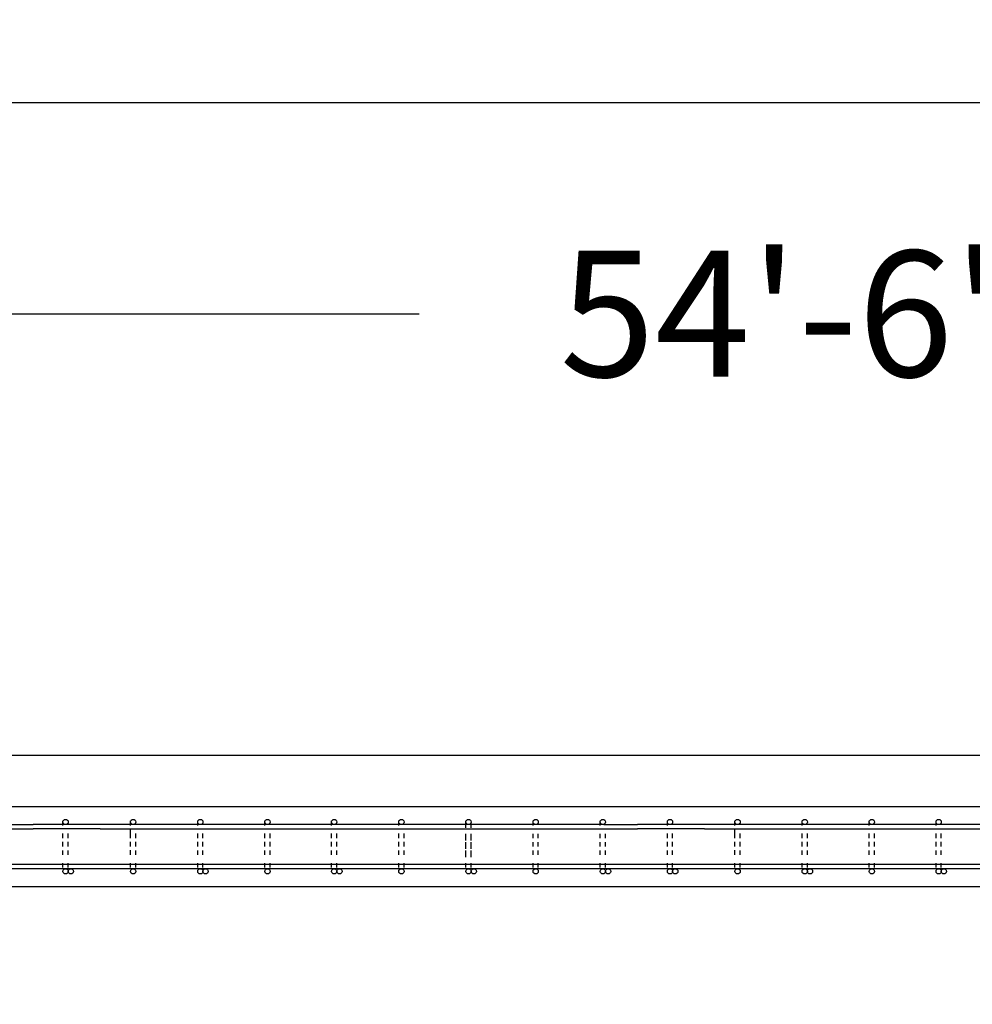
# Model space of a CAD drawing. Units: inches. Extents: x -2160 to 276, y -491 to 1358.
# Drawn here: x -1569 to -1455, y 788 to 905 of the extents above; entities that cross this region are included whole.
import ezdxf

# ---------------------------------------------------------------- set-up
doc = ezdxf.new("R2010")
doc.units = ezdxf.units.IN
doc.header["$MEASUREMENT"] = 0
doc.layers.add('A-DimEng', color=252, linetype='Continuous')
doc.layers.add('A-Text', color=7, linetype='Continuous')
doc.styles.add('mwrsf', font='romans.shx')
doc.dimstyles.new('DimInches', dxfattribs={"dimtxt": 1, "dimasz": 1, "dimexe": 0.5, "dimexo": 0.5, "dimgap": 0.5, "dimtad": 0, "dimtih": 1, "dimtoh": 1, "dimdec": 4, "dimzin": 0, "dimdsep": 46, "dimlunit": 4, "dimtxsty": 'mwrsf', "dimcen": 0.5, "dimadec": 0, "dimazin": 0, "dimtfac": 1, "dimtdec": 4, "dimtofl": 0, "dimtmove": 0, "dimatfit": 1, "dimfxl": 0, "dimtolj": 1, "dimtzin": 0, "dimarcsym": 0})

# ---------------------------------------------------------------- blocks, each defined once
blk = doc.blocks.new('*D46')
at = {"layer": 'A-DimEng', "color": 0, "linetype": 'ByBlock', "lineweight": -2, "ltscale": 3}
for p, q in [((-2103.06, 825.2), (-2103.06, 902.94)), ((-663.06, 825.2), (-663.06, 902.94)), ((-2088.06, 895.44), (-1414.31, 895.44)), ((-678.06, 895.44), (-1356.45, 895.44))]:
    blk.add_line(p, q, dxfattribs=at)
at = {"layer": 'A-DimEng', "color": 0, "linetype": 'ByBlock', "ltscale": 3}
for points in [[(-2088.06, 897.94), (-2088.06, 892.94), (-2103.06, 895.44)], [(-678.06, 897.94), (-678.06, 892.94), (-663.06, 895.44)]]:
    blk.add_solid(points, dxfattribs=at)
at = {"layer": 'Defpoints', "color": 0, "linetype": 'ByBlock', "ltscale": 3}
for p in [(-663.06, 895.44), (-2103.06, 817.7), (-663.06, 817.7)]:
    blk.add_point(p, dxfattribs=at)
at = {"layer": 'A-DimEng', "color": 0, "linetype": 'ByBlock', "ltscale": 3, "insert": (-1385.38, 895.44), "char_height": 15, "attachment_point": 5, "style": 'mwrsf'}
blk.add_mtext("\\A1;120'", dxfattribs=at)
blk = doc.blocks.new('*D63')
at = {"layer": 'A-DimEng', "color": 0, "linetype": 'ByBlock', "lineweight": -2, "ltscale": 3}
for p, q in [((-1803.06, 825.2), (-1803.06, 877.77)), ((-1788.06, 870.27), (-1521.05, 870.27)), ((-1164.04, 870.27), (-1431.05, 870.27))]:
    blk.add_line(p, q, dxfattribs=at)
at = {"layer": 'A-DimEng', "color": 0, "linetype": 'ByBlock', "ltscale": 3}
for points in [[(-1788.06, 872.77), (-1788.06, 867.77), (-1803.06, 870.27)], [(-1164.04, 872.77), (-1164.04, 867.77), (-1149.04, 870.27)]]:
    blk.add_solid(points, dxfattribs=at)
at = {"layer": 'Defpoints', "color": 0, "linetype": 'ByBlock', "ltscale": 3}
for p in [(-1803.06, 870.27), (-1149.04, 870.27), (-1803.06, 817.7)]:
    blk.add_point(p, dxfattribs=at)
at = {"layer": 'A-DimEng', "color": 0, "linetype": 'ByBlock', "ltscale": 3, "insert": (-1476.05, 870.27), "char_height": 15, "attachment_point": 5, "style": 'mwrsf'}
blk.add_mtext('\\A1;54\'-6"', dxfattribs=at)
blk = doc.blocks.new('*D72')
at = {"layer": 'A-Text', "color": 0, "linetype": 'ByBlock', "lineweight": -2, "ltscale": 3}
for start, end in [(149.1615, 157.0808), (187.9192, 195.8385)]:
    blk.add_arc((-1803.06, 817.7), 108.61, start, end, dxfattribs=at)
at = {"layer": 'A-Text', "color": 0, "linetype": 'ByBlock', "ltscale": 3}
for points in [[(-1900.74, 859.18), (-1905.46, 860.8), (-1907.97, 845.81)], [(-1913.13, 802.56), (-1908.15, 802.9), (-1911.67, 817.7)]]:
    blk.add_solid(points, dxfattribs=at)
at = {"layer": 'Defpoints', "color": 0, "linetype": 'ByBlock', "ltscale": 3}
for p in [(-2103.06, 898.08), (-1911.26, 827.16), (-2103.06, 817.7), (-1803.06, 817.7), (-663.06, 817.7)]:
    blk.add_point(p, dxfattribs=at)
at = {"layer": 'A-Text', "color": 0, "linetype": 'ByBlock', "ltscale": 3, "insert": (-1910.58, 833.11), "char_height": 15, "attachment_point": 5, "style": 'mwrsf'}
blk.add_mtext('\\A1;15°', dxfattribs=at)

msp = doc.modelspace()

# ---------------------------------------------------------------- linework, layer by layer
for p, q in [((-663.06328, 811.57071), (-2103.06328, 811.57071)), ((-1631.06328, 808.94571), (-1567.06328, 808.94571)), ((-1571.06328, 809.44571), (-1567.06328, 809.44571)), ((-1563.06328, 809.44571), (-1567.06328, 809.44571)), ((-1559.06328, 808.94571), (-1567.06328, 808.94571)), ((-1563.50078, 809.38321), (-1563.50078, 809.88321)), ((-1563.50078, 809.38321), (-1563.50078, 809.88321)), ((-1563.50078, 809.34912), (-1563.50078, 809.84912)), ((-1563.50078, 809.34912), (-1563.50078, 809.84912)), ((-1499.06328, 809.44571), (-1563.06328, 809.44571)), ((-1559.06328, 808.94571), (-1495.06328, 808.94571)), ((-1555.451, 809.38321), (-1555.451, 809.88321)), ((-1555.451, 809.38321), (-1555.451, 809.88321)), ((-1555.451, 809.34912), (-1555.451, 809.84912)), ((-1555.45067, 809.39749), (-1555.45067, 809.89749)), ((-1555.45067, 808.39749), (-1555.45067, 808.89749)), ((-1555.45067, 808.39749), (-1555.45067, 808.89749)), ((-1547.451, 809.38321), (-1547.451, 809.88321)), ((-1547.451, 809.38321), (-1547.451, 809.88321)), ((-1547.451, 809.34912), (-1547.451, 809.84912)), ((-1539.451, 809.38321), (-1539.451, 809.88321)), ((-1539.451, 809.38321), (-1539.451, 809.88321)), ((-1539.451, 809.34912), (-1539.451, 809.84912)), ((-1531.50078, 809.38321), (-1531.50078, 809.88321)), ((-1531.50078, 809.38321), (-1531.50078, 809.88321)), ((-1531.50078, 809.34912), (-1531.50078, 809.84912)), ((-1523.50078, 809.38321), (-1523.50078, 809.88321)), ((-1523.50078, 809.38321), (-1523.50078, 809.88321)), ((-1523.50078, 809.34912), (-1523.50078, 809.84912)), ((-1515.50078, 809.38321), (-1515.50078, 809.88321)), ((-1515.50078, 809.38321), (-1515.50078, 809.88321)), ((-1515.50078, 809.34912), (-1515.50078, 809.84912)), ((-1515.50078, 809.07071), (-1515.50078, 809.57071)), ((-1515.50078, 809.07071), (-1515.50078, 809.57071)), ((-1514.87578, 809.07071), (-1514.87578, 809.57071)), ((-1514.87578, 809.07071), (-1514.87578, 809.57071)), ((-1507.50078, 809.38321), (-1507.50078, 809.88321)), ((-1507.50078, 809.34912), (-1507.50078, 809.84912)), ((-1499.50078, 809.38321), (-1499.50078, 809.88321)), ((-1499.50078, 809.34912), (-1499.50078, 809.84912)), ((-1499.06328, 809.44571), (-1495.06328, 809.44571)), ((-1491.06328, 809.44571), (-1495.06328, 809.44571)), ((-1487.06328, 808.94571), (-1495.06328, 808.94571)), ((-1491.50078, 809.38321), (-1491.50078, 809.88321)), ((-1491.50078, 809.38321), (-1491.50078, 809.88321)), ((-1491.50078, 809.34912), (-1491.50078, 809.84912)), ((-1491.50078, 809.34912), (-1491.50078, 809.84912)), ((-1427.06328, 809.44571), (-1491.06328, 809.44571)), ((-1487.06328, 808.94571), (-1423.06328, 808.94571)), ((-1483.451, 809.38321), (-1483.451, 809.88321)), ((-1483.451, 809.38321), (-1483.451, 809.88321)), ((-1483.451, 809.34912), (-1483.451, 809.84912)), ((-1483.45067, 809.39749), (-1483.45067, 809.89749)), ((-1483.45067, 808.39749), (-1483.45067, 808.89749)), ((-1483.45067, 808.39749), (-1483.45067, 808.89749)), ((-1475.451, 809.38321), (-1475.451, 809.88321)), ((-1475.451, 809.38321), (-1475.451, 809.88321)), ((-1475.451, 809.34912), (-1475.451, 809.84912)), ((-1467.451, 809.38321), (-1467.451, 809.88321)), ((-1467.451, 809.38321), (-1467.451, 809.88321)), ((-1467.451, 809.34912), (-1467.451, 809.84912)), ((-1459.50078, 809.38321), (-1459.50078, 809.88321)), ((-1459.50078, 809.38321), (-1459.50078, 809.88321)), ((-1459.50078, 809.34912), (-1459.50078, 809.84912)), ((-1563.50078, 807.88321), (-1563.50078, 808.38321)), ((-1563.50078, 807.88321), (-1563.50078, 808.38321)), ((-1563.50078, 807.84912), (-1563.50078, 808.34912)), ((-1563.50078, 807.84912), (-1563.50078, 808.34912)), ((-1563.50078, 807.84912), (-1563.50078, 808.34912)), ((-1562.87578, 807.88321), (-1562.87578, 808.38321)), ((-1562.87578, 807.88321), (-1562.87578, 808.38321)), ((-1562.87578, 807.84912), (-1562.87578, 808.34912)), ((-1562.87578, 807.84912), (-1562.87578, 808.34912)), ((-1562.87578, 807.84912), (-1562.87578, 808.34912)), ((-1555.451, 807.84912), (-1555.451, 808.34912)), ((-1555.451, 807.84912), (-1555.451, 808.34912)), ((-1554.826, 807.88321), (-1554.826, 808.38321)), ((-1554.826, 807.88321), (-1554.826, 808.38321)), ((-1554.826, 807.84912), (-1554.826, 808.34912)), ((-1554.826, 807.84912), (-1554.826, 808.34912)), ((-1547.451, 807.88321), (-1547.451, 808.38321)), ((-1547.451, 807.88321), (-1547.451, 808.38321)), ((-1547.451, 807.84912), (-1547.451, 808.34912)), ((-1547.451, 807.84912), (-1547.451, 808.34912)), ((-1546.826, 807.88321), (-1546.826, 808.38321)), ((-1546.826, 807.88321), (-1546.826, 808.38321)), ((-1546.826, 807.84912), (-1546.826, 808.34912)), ((-1546.826, 807.84912), (-1546.826, 808.34912)), ((-1539.451, 807.88321), (-1539.451, 808.38321)), ((-1539.451, 807.88321), (-1539.451, 808.38321)), ((-1539.451, 807.84912), (-1539.451, 808.34912)), ((-1539.451, 807.84912), (-1539.451, 808.34912)), ((-1538.826, 807.88321), (-1538.826, 808.38321)), ((-1538.826, 807.88321), (-1538.826, 808.38321)), ((-1538.826, 807.84912), (-1538.826, 808.34912)), ((-1538.826, 807.84912), (-1538.826, 808.34912)), ((-1531.50078, 807.88321), (-1531.50078, 808.38321)), ((-1531.50078, 807.88321), (-1531.50078, 808.38321)), ((-1531.50078, 807.84912), (-1531.50078, 808.34912)), ((-1531.50078, 807.84912), (-1531.50078, 808.34912)), ((-1530.87578, 807.88321), (-1530.87578, 808.38321)), ((-1530.87578, 807.88321), (-1530.87578, 808.38321)), ((-1530.87578, 807.84912), (-1530.87578, 808.34912)), ((-1530.87578, 807.84912), (-1530.87578, 808.34912)), ((-1523.50078, 807.88321), (-1523.50078, 808.38321)), ((-1523.50078, 807.88321), (-1523.50078, 808.38321)), ((-1523.50078, 807.84912), (-1523.50078, 808.34912)), ((-1523.50078, 807.84912), (-1523.50078, 808.34912)), ((-1522.87578, 807.88321), (-1522.87578, 808.38321)), ((-1522.87578, 807.88321), (-1522.87578, 808.38321)), ((-1522.87578, 807.84912), (-1522.87578, 808.34912)), ((-1522.87578, 807.84912), (-1522.87578, 808.34912)), ((-1515.50078, 807.84912), (-1515.50078, 808.34912)), ((-1515.50078, 807.84912), (-1515.50078, 808.34912)), ((-1515.50078, 807.57071), (-1515.50078, 808.07071)), ((-1514.87578, 807.84912), (-1514.87578, 808.34912)), ((-1514.87578, 807.84912), (-1514.87578, 808.34912)), ((-1514.87578, 807.57071), (-1514.87578, 808.07071)), ((-1507.50078, 807.84912), (-1507.50078, 808.34912)), ((-1507.50078, 807.84912), (-1507.50078, 808.34912)), ((-1506.87578, 807.84912), (-1506.87578, 808.34912)), ((-1506.87578, 807.84912), (-1506.87578, 808.34912)), ((-1499.50078, 807.84912), (-1499.50078, 808.34912)), ((-1499.50078, 807.84912), (-1499.50078, 808.34912)), ((-1498.87578, 807.84912), (-1498.87578, 808.34912)), ((-1498.87578, 807.84912), (-1498.87578, 808.34912)), ((-1491.50078, 807.88321), (-1491.50078, 808.38321)), ((-1491.50078, 807.88321), (-1491.50078, 808.38321)), ((-1491.50078, 807.84912), (-1491.50078, 808.34912)), ((-1491.50078, 807.84912), (-1491.50078, 808.34912)), ((-1491.50078, 807.84912), (-1491.50078, 808.34912)), ((-1490.87578, 807.88321), (-1490.87578, 808.38321)), ((-1490.87578, 807.88321), (-1490.87578, 808.38321)), ((-1490.87578, 807.84912), (-1490.87578, 808.34912)), ((-1490.87578, 807.84912), (-1490.87578, 808.34912)), ((-1490.87578, 807.84912), (-1490.87578, 808.34912)), ((-1483.451, 807.84912), (-1483.451, 808.34912)), ((-1483.451, 807.84912), (-1483.451, 808.34912)), ((-1482.826, 807.88321), (-1482.826, 808.38321)), ((-1482.826, 807.88321), (-1482.826, 808.38321)), ((-1482.826, 807.84912), (-1482.826, 808.34912)), ((-1482.826, 807.84912), (-1482.826, 808.34912)), ((-1475.451, 807.88321), (-1475.451, 808.38321)), ((-1475.451, 807.88321), (-1475.451, 808.38321)), ((-1475.451, 807.84912), (-1475.451, 808.34912)), ((-1475.451, 807.84912), (-1475.451, 808.34912)), ((-1474.826, 807.88321), (-1474.826, 808.38321)), ((-1474.826, 807.88321), (-1474.826, 808.38321)), ((-1474.826, 807.84912), (-1474.826, 808.34912)), ((-1474.826, 807.84912), (-1474.826, 808.34912)), ((-1467.451, 807.88321), (-1467.451, 808.38321)), ((-1467.451, 807.88321), (-1467.451, 808.38321)), ((-1467.451, 807.84912), (-1467.451, 808.34912)), ((-1467.451, 807.84912), (-1467.451, 808.34912)), ((-1466.826, 807.88321), (-1466.826, 808.38321)), ((-1466.826, 807.88321), (-1466.826, 808.38321)), ((-1466.826, 807.84912), (-1466.826, 808.34912)), ((-1466.826, 807.84912), (-1466.826, 808.34912)), ((-1459.50078, 807.88321), (-1459.50078, 808.38321)), ((-1459.50078, 807.88321), (-1459.50078, 808.38321)), ((-1459.50078, 807.84912), (-1459.50078, 808.34912)), ((-1459.50078, 807.84912), (-1459.50078, 808.34912)), ((-1458.87578, 807.88321), (-1458.87578, 808.38321)), ((-1458.87578, 807.88321), (-1458.87578, 808.38321)), ((-1458.87578, 807.84912), (-1458.87578, 808.34912)), ((-1458.87578, 807.84912), (-1458.87578, 808.34912)), ((-1563.50078, 806.88321), (-1563.50078, 807.38321)), ((-1563.50078, 806.88321), (-1563.50078, 807.38321)), ((-1563.50078, 806.84912), (-1563.50078, 807.34912)), ((-1563.50078, 806.84912), (-1563.50078, 807.34912)), ((-1563.50078, 806.84912), (-1563.50078, 807.34912)), ((-1562.87578, 806.88321), (-1562.87578, 807.38321)), ((-1562.87578, 806.88321), (-1562.87578, 807.38321)), ((-1562.87578, 806.84912), (-1562.87578, 807.34912)), ((-1562.87578, 806.84912), (-1562.87578, 807.34912)), ((-1562.87578, 806.84912), (-1562.87578, 807.34912)), ((-1555.451, 806.84912), (-1555.451, 807.34912)), ((-1555.451, 806.84912), (-1555.451, 807.34912)), ((-1555.45067, 806.89749), (-1555.45067, 807.39749)), ((-1555.45067, 806.89749), (-1555.45067, 807.39749)), ((-1554.826, 806.88321), (-1554.826, 807.38321)), ((-1554.826, 806.88321), (-1554.826, 807.38321)), ((-1554.826, 806.84912), (-1554.826, 807.34912)), ((-1554.826, 806.84912), (-1554.826, 807.34912)), ((-1547.451, 806.88321), (-1547.451, 807.38321)), ((-1547.451, 806.88321), (-1547.451, 807.38321)), ((-1547.451, 806.84912), (-1547.451, 807.34912)), ((-1547.451, 806.84912), (-1547.451, 807.34912)), ((-1546.826, 806.88321), (-1546.826, 807.38321)), ((-1546.826, 806.88321), (-1546.826, 807.38321)), ((-1546.826, 806.84912), (-1546.826, 807.34912)), ((-1546.826, 806.84912), (-1546.826, 807.34912)), ((-1539.451, 806.88321), (-1539.451, 807.38321)), ((-1539.451, 806.88321), (-1539.451, 807.38321)), ((-1539.451, 806.84912), (-1539.451, 807.34912)), ((-1539.451, 806.84912), (-1539.451, 807.34912)), ((-1538.826, 806.88321), (-1538.826, 807.38321)), ((-1538.826, 806.88321), (-1538.826, 807.38321)), ((-1538.826, 806.84912), (-1538.826, 807.34912)), ((-1538.826, 806.84912), (-1538.826, 807.34912)), ((-1531.50078, 806.88321), (-1531.50078, 807.38321)), ((-1531.50078, 806.88321), (-1531.50078, 807.38321)), ((-1531.50078, 806.84912), (-1531.50078, 807.34912)), ((-1531.50078, 806.84912), (-1531.50078, 807.34912)), ((-1530.87578, 806.88321), (-1530.87578, 807.38321)), ((-1530.87578, 806.88321), (-1530.87578, 807.38321)), ((-1530.87578, 806.84912), (-1530.87578, 807.34912)), ((-1530.87578, 806.84912), (-1530.87578, 807.34912)), ((-1523.50078, 806.88321), (-1523.50078, 807.38321)), ((-1523.50078, 806.88321), (-1523.50078, 807.38321)), ((-1523.50078, 806.84912), (-1523.50078, 807.34912)), ((-1523.50078, 806.84912), (-1523.50078, 807.34912)), ((-1522.87578, 806.88321), (-1522.87578, 807.38321)), ((-1522.87578, 806.88321), (-1522.87578, 807.38321)), ((-1522.87578, 806.84912), (-1522.87578, 807.34912)), ((-1522.87578, 806.84912), (-1522.87578, 807.34912)), ((-1515.50078, 806.84912), (-1515.50078, 807.34912)), ((-1515.50078, 806.84912), (-1515.50078, 807.34912)), ((-1515.50078, 806.57071), (-1515.50078, 807.07071)), ((-1514.87578, 806.84912), (-1514.87578, 807.34912)), ((-1514.87578, 806.84912), (-1514.87578, 807.34912)), ((-1514.87578, 806.57071), (-1514.87578, 807.07071)), ((-1507.50078, 806.84912), (-1507.50078, 807.34912)), ((-1507.50078, 806.84912), (-1507.50078, 807.34912)), ((-1506.87578, 806.84912), (-1506.87578, 807.34912)), ((-1506.87578, 806.84912), (-1506.87578, 807.34912)), ((-1499.50078, 806.84912), (-1499.50078, 807.34912)), ((-1499.50078, 806.84912), (-1499.50078, 807.34912)), ((-1498.87578, 806.84912), (-1498.87578, 807.34912)), ((-1498.87578, 806.84912), (-1498.87578, 807.34912)), ((-1491.50078, 806.88321), (-1491.50078, 807.38321)), ((-1491.50078, 806.88321), (-1491.50078, 807.38321)), ((-1491.50078, 806.84912), (-1491.50078, 807.34912)), ((-1491.50078, 806.84912), (-1491.50078, 807.34912)), ((-1491.50078, 806.84912), (-1491.50078, 807.34912)), ((-1490.87578, 806.88321), (-1490.87578, 807.38321)), ((-1490.87578, 806.88321), (-1490.87578, 807.38321)), ((-1490.87578, 806.84912), (-1490.87578, 807.34912)), ((-1490.87578, 806.84912), (-1490.87578, 807.34912)), ((-1490.87578, 806.84912), (-1490.87578, 807.34912)), ((-1483.451, 806.84912), (-1483.451, 807.34912)), ((-1483.451, 806.84912), (-1483.451, 807.34912)), ((-1483.45067, 806.89749), (-1483.45067, 807.39749)), ((-1483.45067, 806.89749), (-1483.45067, 807.39749)), ((-1482.826, 806.88321), (-1482.826, 807.38321)), ((-1482.826, 806.88321), (-1482.826, 807.38321)), ((-1482.826, 806.84912), (-1482.826, 807.34912)), ((-1482.826, 806.84912), (-1482.826, 807.34912)), ((-1475.451, 806.88321), (-1475.451, 807.38321)), ((-1475.451, 806.88321), (-1475.451, 807.38321)), ((-1475.451, 806.84912), (-1475.451, 807.34912)), ((-1475.451, 806.84912), (-1475.451, 807.34912)), ((-1474.826, 806.88321), (-1474.826, 807.38321)), ((-1474.826, 806.88321), (-1474.826, 807.38321)), ((-1474.826, 806.84912), (-1474.826, 807.34912)), ((-1474.826, 806.84912), (-1474.826, 807.34912)), ((-1467.451, 806.88321), (-1467.451, 807.38321)), ((-1467.451, 806.88321), (-1467.451, 807.38321)), ((-1467.451, 806.84912), (-1467.451, 807.34912)), ((-1467.451, 806.84912), (-1467.451, 807.34912)), ((-1466.826, 806.88321), (-1466.826, 807.38321)), ((-1466.826, 806.88321), (-1466.826, 807.38321)), ((-1466.826, 806.84912), (-1466.826, 807.34912)), ((-1466.826, 806.84912), (-1466.826, 807.34912)), ((-1459.50078, 806.88321), (-1459.50078, 807.38321)), ((-1459.50078, 806.88321), (-1459.50078, 807.38321)), ((-1459.50078, 806.84912), (-1459.50078, 807.34912)), ((-1459.50078, 806.84912), (-1459.50078, 807.34912)), ((-1458.87578, 806.88321), (-1458.87578, 807.38321)), ((-1458.87578, 806.88321), (-1458.87578, 807.38321)), ((-1458.87578, 806.84912), (-1458.87578, 807.34912)), ((-1458.87578, 806.84912), (-1458.87578, 807.34912)), ((-1563.50078, 805.88321), (-1563.50078, 806.38321)), ((-1563.50078, 805.88321), (-1563.50078, 806.38321)), ((-1563.50078, 805.84912), (-1563.50078, 806.34912)), ((-1563.50078, 805.84912), (-1563.50078, 806.34912)), ((-1563.50078, 805.84912), (-1563.50078, 806.34912)), ((-1562.87578, 805.88321), (-1562.87578, 806.38321)), ((-1562.87578, 805.88321), (-1562.87578, 806.38321)), ((-1562.87578, 805.84912), (-1562.87578, 806.34912)), ((-1562.87578, 805.84912), (-1562.87578, 806.34912)), ((-1562.87578, 805.84912), (-1562.87578, 806.34912)), ((-1555.451, 805.84912), (-1555.451, 806.34912)), ((-1555.451, 805.84912), (-1555.451, 806.34912)), ((-1555.45067, 805.89749), (-1555.45067, 806.39749)), ((-1555.45067, 805.89749), (-1555.45067, 806.39749)), ((-1554.826, 805.88321), (-1554.826, 806.38321)), ((-1554.826, 805.88321), (-1554.826, 806.38321)), ((-1554.826, 805.84912), (-1554.826, 806.34912)), ((-1554.826, 805.84912), (-1554.826, 806.34912)), ((-1547.451, 805.88321), (-1547.451, 806.38321)), ((-1547.451, 805.88321), (-1547.451, 806.38321)), ((-1547.451, 805.84912), (-1547.451, 806.34912)), ((-1547.451, 805.84912), (-1547.451, 806.34912)), ((-1546.826, 805.88321), (-1546.826, 806.38321)), ((-1546.826, 805.88321), (-1546.826, 806.38321)), ((-1546.826, 805.84912), (-1546.826, 806.34912)), ((-1546.826, 805.84912), (-1546.826, 806.34912)), ((-1539.451, 805.88321), (-1539.451, 806.38321)), ((-1539.451, 805.88321), (-1539.451, 806.38321)), ((-1539.451, 805.84912), (-1539.451, 806.34912)), ((-1539.451, 805.84912), (-1539.451, 806.34912)), ((-1538.826, 805.88321), (-1538.826, 806.38321)), ((-1538.826, 805.88321), (-1538.826, 806.38321)), ((-1538.826, 805.84912), (-1538.826, 806.34912)), ((-1538.826, 805.84912), (-1538.826, 806.34912)), ((-1531.50078, 805.88321), (-1531.50078, 806.38321)), ((-1531.50078, 805.88321), (-1531.50078, 806.38321)), ((-1531.50078, 805.84912), (-1531.50078, 806.34912)), ((-1531.50078, 805.84912), (-1531.50078, 806.34912)), ((-1530.87578, 805.88321), (-1530.87578, 806.38321)), ((-1530.87578, 805.88321), (-1530.87578, 806.38321)), ((-1530.87578, 805.84912), (-1530.87578, 806.34912)), ((-1530.87578, 805.84912), (-1530.87578, 806.34912)), ((-1523.50078, 805.88321), (-1523.50078, 806.38321)), ((-1523.50078, 805.88321), (-1523.50078, 806.38321)), ((-1523.50078, 805.84912), (-1523.50078, 806.34912)), ((-1523.50078, 805.84912), (-1523.50078, 806.34912)), ((-1522.87578, 805.88321), (-1522.87578, 806.38321)), ((-1522.87578, 805.88321), (-1522.87578, 806.38321)), ((-1522.87578, 805.84912), (-1522.87578, 806.34912)), ((-1522.87578, 805.84912), (-1522.87578, 806.34912)), ((-1515.50078, 805.84912), (-1515.50078, 806.34912)), ((-1515.50078, 805.84912), (-1515.50078, 806.34912)), ((-1515.50078, 805.57071), (-1515.50078, 806.07071)), ((-1514.87578, 805.84912), (-1514.87578, 806.34912)), ((-1514.87578, 805.84912), (-1514.87578, 806.34912)), ((-1514.87578, 805.57071), (-1514.87578, 806.07071)), ((-1507.50078, 805.84912), (-1507.50078, 806.34912)), ((-1507.50078, 805.84912), (-1507.50078, 806.34912)), ((-1506.87578, 805.84912), (-1506.87578, 806.34912)), ((-1506.87578, 805.84912), (-1506.87578, 806.34912)), ((-1499.50078, 805.84912), (-1499.50078, 806.34912)), ((-1499.50078, 805.84912), (-1499.50078, 806.34912)), ((-1498.87578, 805.84912), (-1498.87578, 806.34912)), ((-1498.87578, 805.84912), (-1498.87578, 806.34912)), ((-1491.50078, 805.88321), (-1491.50078, 806.38321)), ((-1491.50078, 805.88321), (-1491.50078, 806.38321)), ((-1491.50078, 805.84912), (-1491.50078, 806.34912)), ((-1491.50078, 805.84912), (-1491.50078, 806.34912)), ((-1491.50078, 805.84912), (-1491.50078, 806.34912)), ((-1490.87578, 805.88321), (-1490.87578, 806.38321)), ((-1490.87578, 805.88321), (-1490.87578, 806.38321)), ((-1490.87578, 805.84912), (-1490.87578, 806.34912)), ((-1490.87578, 805.84912), (-1490.87578, 806.34912)), ((-1490.87578, 805.84912), (-1490.87578, 806.34912)), ((-1483.451, 805.84912), (-1483.451, 806.34912)), ((-1483.451, 805.84912), (-1483.451, 806.34912)), ((-1483.45067, 805.89749), (-1483.45067, 806.39749)), ((-1483.45067, 805.89749), (-1483.45067, 806.39749)), ((-1482.826, 805.88321), (-1482.826, 806.38321)), ((-1482.826, 805.88321), (-1482.826, 806.38321)), ((-1482.826, 805.84912), (-1482.826, 806.34912)), ((-1482.826, 805.84912), (-1482.826, 806.34912)), ((-1475.451, 805.88321), (-1475.451, 806.38321)), ((-1475.451, 805.88321), (-1475.451, 806.38321)), ((-1475.451, 805.84912), (-1475.451, 806.34912)), ((-1475.451, 805.84912), (-1475.451, 806.34912)), ((-1474.826, 805.88321), (-1474.826, 806.38321)), ((-1474.826, 805.88321), (-1474.826, 806.38321)), ((-1474.826, 805.84912), (-1474.826, 806.34912)), ((-1474.826, 805.84912), (-1474.826, 806.34912)), ((-1467.451, 805.88321), (-1467.451, 806.38321)), ((-1467.451, 805.88321), (-1467.451, 806.38321)), ((-1467.451, 805.84912), (-1467.451, 806.34912)), ((-1467.451, 805.84912), (-1467.451, 806.34912)), ((-1466.826, 805.88321), (-1466.826, 806.38321)), ((-1466.826, 805.88321), (-1466.826, 806.38321)), ((-1466.826, 805.84912), (-1466.826, 806.34912)), ((-1466.826, 805.84912), (-1466.826, 806.34912)), ((-1459.50078, 805.88321), (-1459.50078, 806.38321)), ((-1459.50078, 805.88321), (-1459.50078, 806.38321)), ((-1459.50078, 805.84912), (-1459.50078, 806.34912)), ((-1459.50078, 805.84912), (-1459.50078, 806.34912)), ((-1458.87578, 805.88321), (-1458.87578, 806.38321)), ((-1458.87578, 805.88321), (-1458.87578, 806.38321)), ((-1458.87578, 805.84912), (-1458.87578, 806.34912)), ((-1458.87578, 805.84912), (-1458.87578, 806.34912)), ((-1495.06328, 804.69571), (-2103.06328, 804.69571)), ((-1563.50078, 804.34912), (-1563.50078, 804.84912)), ((-1563.50078, 804.34912), (-1563.50078, 804.84912)), ((-1562.87578, 804.34912), (-1562.87578, 804.84912)), ((-1562.87578, 804.34912), (-1562.87578, 804.84912)), ((-1555.451, 804.34912), (-1555.451, 804.84912)), ((-1555.451, 804.34912), (-1555.451, 804.84912)), ((-1554.826, 804.34912), (-1554.826, 804.84912)), ((-1554.826, 804.34912), (-1554.826, 804.84912)), ((-1547.451, 804.34912), (-1547.451, 804.84912)), ((-1547.451, 804.34912), (-1547.451, 804.84912)), ((-1546.826, 804.34912), (-1546.826, 804.84912)), ((-1546.826, 804.34912), (-1546.826, 804.84912)), ((-1539.451, 804.34912), (-1539.451, 804.84912)), ((-1539.451, 804.34912), (-1539.451, 804.84912)), ((-1538.826, 804.34912), (-1538.826, 804.84912)), ((-1538.826, 804.34912), (-1538.826, 804.84912)), ((-1531.50078, 804.34912), (-1531.50078, 804.84912)), ((-1531.50078, 804.34912), (-1531.50078, 804.84912)), ((-1530.87578, 804.34912), (-1530.87578, 804.84912)), ((-1530.87578, 804.34912), (-1530.87578, 804.84912)), ((-1523.50078, 804.34912), (-1523.50078, 804.84912)), ((-1523.50078, 804.34912), (-1523.50078, 804.84912)), ((-1522.87578, 804.34912), (-1522.87578, 804.84912)), ((-1522.87578, 804.34912), (-1522.87578, 804.84912)), ((-1515.50078, 804.34912), (-1515.50078, 804.84912)), ((-1515.50078, 804.34912), (-1515.50078, 804.84912)), ((-1514.87578, 804.34912), (-1514.87578, 804.84912)), ((-1514.87578, 804.34912), (-1514.87578, 804.84912)), ((-1507.50078, 804.34912), (-1507.50078, 804.84912)), ((-1507.50078, 804.34912), (-1507.50078, 804.84912)), ((-1506.87578, 804.34912), (-1506.87578, 804.84912)), ((-1506.87578, 804.34912), (-1506.87578, 804.84912)), ((-1499.50078, 804.34912), (-1499.50078, 804.84912)), ((-1499.50078, 804.34912), (-1499.50078, 804.84912)), ((-1498.87578, 804.34912), (-1498.87578, 804.84912)), ((-1498.87578, 804.34912), (-1498.87578, 804.84912)), ((-1488.87578, 804.69571), (-1495.06328, 804.69571)), ((-1491.50078, 804.34912), (-1491.50078, 804.84912)), ((-1491.50078, 804.34912), (-1491.50078, 804.84912)), ((-1490.87578, 804.34912), (-1490.87578, 804.84912)), ((-1490.87578, 804.34912), (-1490.87578, 804.84912)), ((-1461.21547, 804.69571), (-1488.87578, 804.69571)), ((-1483.451, 804.34912), (-1483.451, 804.84912)), ((-1483.451, 804.34912), (-1483.451, 804.84912)), ((-1482.826, 804.34912), (-1482.826, 804.84912)), ((-1482.826, 804.34912), (-1482.826, 804.84912)), ((-1475.451, 804.34912), (-1475.451, 804.84912)), ((-1475.451, 804.34912), (-1475.451, 804.84912)), ((-1474.826, 804.34912), (-1474.826, 804.84912)), ((-1474.826, 804.34912), (-1474.826, 804.84912)), ((-1467.451, 804.34912), (-1467.451, 804.84912)), ((-1467.451, 804.34912), (-1467.451, 804.84912)), ((-1466.826, 804.34912), (-1466.826, 804.84912)), ((-1466.826, 804.34912), (-1466.826, 804.84912)), ((-1423.06328, 804.69571), (-1461.21547, 804.69571)), ((-1459.50078, 804.34912), (-1459.50078, 804.84912)), ((-1459.50078, 804.34912), (-1459.50078, 804.84912)), ((-1458.87578, 804.34912), (-1458.87578, 804.84912)), ((-1458.87578, 804.34912), (-1458.87578, 804.84912)), ((-1495.06328, 804.19571), (-2103.06328, 804.19571)), ((-1423.06328, 804.19571), (-1495.06328, 804.19571))]:
    msp.add_line(p, q)
at = {"linetype": 'ByBlock', "ltscale": 3}
msp.add_lwpolyline([(-2103.06328, 802.07071), (-663.06328, 802.07071), (-663.06328, 817.69571), (-2103.06328, 817.69571)], close=True, dxfattribs=at)
for centre in [(-1563.18828, 809.75821), (-1563.18828, 809.75821), (-1563.18828, 809.75821), (-1563.18828, 809.75821), (-1563.18828, 809.75821), (-1563.18828, 809.75821), (-1563.18828, 809.75821), (-1563.18828, 809.75821), (-1563.18828, 809.75821), (-1563.18828, 809.75821), (-1563.18828, 809.75821), (-1563.18828, 809.75821), (-1563.18828, 809.75821), (-1563.18828, 809.75821), (-1563.18828, 809.75821), (-1563.18828, 809.75821), (-1563.18828, 809.75821), (-1563.18828, 809.75821), (-1563.18828, 809.75821), (-1563.18828, 809.75821), (-1563.18828, 809.75821), (-1563.18828, 809.75821), (-1563.18828, 809.75821), (-1563.18828, 809.75821), (-1563.18828, 809.75821), (-1563.18828, 809.75821), (-1563.18828, 809.75821), (-1563.18828, 809.75821), (-1563.18828, 809.75821), (-1563.18828, 809.75821), (-1563.18828, 809.75821), (-1563.18828, 809.75821), (-1563.18828, 809.75821), (-1563.18828, 809.75821), (-1563.18828, 809.75821), (-1563.18828, 809.75821), (-1563.18828, 809.75821), (-1555.1385, 809.75821), (-1555.1385, 809.75821), (-1555.1385, 809.75821), (-1555.1385, 809.75821), (-1555.1385, 809.75821), (-1555.1385, 809.75821), (-1555.1385, 809.75821), (-1555.1385, 809.75821), (-1555.1385, 809.75821), (-1555.1385, 809.75821), (-1555.1385, 809.75821), (-1555.1385, 809.75821), (-1555.1385, 809.75821), (-1555.1385, 809.75821), (-1555.1385, 809.75821), (-1555.1385, 809.75821), (-1555.1385, 809.75821), (-1555.1385, 809.75821), (-1555.1385, 809.75821), (-1555.1385, 809.75821), (-1555.1385, 809.75821), (-1555.1385, 809.75821), (-1555.1385, 809.75821), (-1555.1385, 809.75821), (-1555.1385, 809.75821), (-1555.1385, 809.75821), (-1555.1385, 809.75821), (-1555.1385, 809.75821), (-1555.1385, 809.75821), (-1555.1385, 809.75821), (-1555.1385, 809.75821), (-1547.1385, 809.75821), (-1547.1385, 809.75821), (-1547.1385, 809.75821), (-1547.1385, 809.75821), (-1547.1385, 809.75821), (-1547.1385, 809.75821), (-1547.1385, 809.75821), (-1547.1385, 809.75821), (-1547.1385, 809.75821), (-1547.1385, 809.75821), (-1547.1385, 809.75821), (-1547.1385, 809.75821), (-1547.1385, 809.75821), (-1547.1385, 809.75821), (-1547.1385, 809.75821), (-1547.1385, 809.75821), (-1547.1385, 809.75821), (-1547.1385, 809.75821), (-1547.1385, 809.75821), (-1547.1385, 809.75821), (-1547.1385, 809.75821), (-1547.1385, 809.75821), (-1547.1385, 809.75821), (-1547.1385, 809.75821), (-1547.1385, 809.75821), (-1547.1385, 809.75821), (-1539.1385, 809.75821), (-1539.1385, 809.75821), (-1539.1385, 809.75821), (-1539.1385, 809.75821), (-1539.1385, 809.75821), (-1539.1385, 809.75821), (-1539.1385, 809.75821), (-1539.1385, 809.75821), (-1539.1385, 809.75821), (-1539.1385, 809.75821), (-1539.1385, 809.75821), (-1539.1385, 809.75821), (-1539.1385, 809.75821), (-1539.1385, 809.75821), (-1539.1385, 809.75821), (-1539.1385, 809.75821), (-1539.1385, 809.75821), (-1539.1385, 809.75821), (-1539.1385, 809.75821), (-1539.1385, 809.75821), (-1539.1385, 809.75821), (-1539.1385, 809.75821), (-1539.1385, 809.75821), (-1539.1385, 809.75821), (-1539.1385, 809.75821), (-1539.1385, 809.75821), (-1539.1385, 809.75821), (-1539.1385, 809.75821), (-1539.1385, 809.75821), (-1531.18828, 809.75821), (-1531.18828, 809.75821), (-1531.18828, 809.75821), (-1531.18828, 809.75821), (-1531.18828, 809.75821), (-1531.18828, 809.75821), (-1531.18828, 809.75821), (-1531.18828, 809.75821), (-1531.18828, 809.75821), (-1531.18828, 809.75821), (-1531.18828, 809.75821), (-1531.18828, 809.75821), (-1531.18828, 809.75821), (-1531.18828, 809.75821), (-1531.18828, 809.75821), (-1531.18828, 809.75821), (-1531.18828, 809.75821), (-1531.18828, 809.75821), (-1531.18828, 809.75821), (-1531.18828, 809.75821), (-1531.18828, 809.75821), (-1531.18828, 809.75821), (-1531.18828, 809.75821), (-1531.18828, 809.75821), (-1531.18828, 809.75821), (-1531.18828, 809.75821), (-1523.18828, 809.75821), (-1523.18828, 809.75821), (-1523.18828, 809.75821), (-1523.18828, 809.75821), (-1523.18828, 809.75821), (-1523.18828, 809.75821), (-1523.18828, 809.75821), (-1523.18828, 809.75821), (-1523.18828, 809.75821), (-1523.18828, 809.75821), (-1523.18828, 809.75821), (-1523.18828, 809.75821), (-1523.18828, 809.75821), (-1523.18828, 809.75821), (-1523.18828, 809.75821), (-1523.18828, 809.75821), (-1523.18828, 809.75821), (-1523.18828, 809.75821), (-1523.18828, 809.75821), (-1523.18828, 809.75821), (-1523.18828, 809.75821), (-1523.18828, 809.75821), (-1523.18828, 809.75821), (-1523.18828, 809.75821), (-1523.18828, 809.75821), (-1523.18828, 809.75821), (-1523.18828, 809.75821), (-1523.18828, 809.75821), (-1523.18828, 809.75821), (-1515.18828, 809.75821), (-1515.18828, 809.75821), (-1515.18828, 809.75821), (-1515.18828, 809.75821), (-1515.18828, 809.75821), (-1515.18828, 809.75821), (-1515.18828, 809.75821), (-1515.18828, 809.75821), (-1515.18828, 809.75821), (-1515.18828, 809.75821), (-1515.18828, 809.75821), (-1515.18828, 809.75821), (-1515.18828, 809.75821), (-1515.18828, 809.75821), (-1515.18828, 809.75821), (-1515.18828, 809.75821), (-1515.18828, 809.75821), (-1515.18828, 809.75821), (-1515.18828, 809.75821), (-1515.18828, 809.75821), (-1515.18828, 809.75821), (-1515.18828, 809.75821), (-1515.18828, 809.75821), (-1515.18828, 809.75821), (-1515.18828, 809.75821), (-1515.18828, 809.75821), (-1515.18828, 809.75821), (-1515.18828, 809.75821), (-1515.18828, 809.75821), (-1515.18828, 809.75821), (-1515.18828, 809.75821), (-1515.18828, 809.75821), (-1515.18828, 809.75821), (-1515.18828, 809.75821), (-1507.18828, 809.75821), (-1507.18828, 809.75821), (-1507.18828, 809.75821), (-1507.18828, 809.75821), (-1507.18828, 809.75821), (-1507.18828, 809.75821), (-1507.18828, 809.75821), (-1507.18828, 809.75821), (-1507.18828, 809.75821), (-1507.18828, 809.75821), (-1507.18828, 809.75821), (-1507.18828, 809.75821), (-1507.18828, 809.75821), (-1507.18828, 809.75821), (-1507.18828, 809.75821), (-1507.18828, 809.75821), (-1507.18828, 809.75821), (-1507.18828, 809.75821), (-1507.18828, 809.75821), (-1507.18828, 809.75821), (-1507.18828, 809.75821), (-1507.18828, 809.75821), (-1507.18828, 809.75821), (-1507.18828, 809.75821), (-1499.18828, 809.75821), (-1499.18828, 809.75821), (-1499.18828, 809.75821), (-1499.18828, 809.75821), (-1499.18828, 809.75821), (-1499.18828, 809.75821), (-1499.18828, 809.75821), (-1499.18828, 809.75821), (-1499.18828, 809.75821), (-1499.18828, 809.75821), (-1499.18828, 809.75821), (-1499.18828, 809.75821), (-1499.18828, 809.75821), (-1499.18828, 809.75821), (-1499.18828, 809.75821), (-1499.18828, 809.75821), (-1499.18828, 809.75821), (-1499.18828, 809.75821), (-1499.18828, 809.75821), (-1499.18828, 809.75821), (-1499.18828, 809.75821), (-1499.18828, 809.75821), (-1499.18828, 809.75821), (-1499.18828, 809.75821), (-1491.18828, 809.75821), (-1491.18828, 809.75821), (-1491.18828, 809.75821), (-1491.18828, 809.75821), (-1491.18828, 809.75821), (-1491.18828, 809.75821), (-1491.18828, 809.75821), (-1491.18828, 809.75821), (-1491.18828, 809.75821), (-1491.18828, 809.75821), (-1491.18828, 809.75821), (-1491.18828, 809.75821), (-1491.18828, 809.75821), (-1491.18828, 809.75821), (-1491.18828, 809.75821), (-1491.18828, 809.75821), (-1491.18828, 809.75821), (-1491.18828, 809.75821), (-1491.18828, 809.75821), (-1491.18828, 809.75821), (-1491.18828, 809.75821), (-1491.18828, 809.75821), (-1491.18828, 809.75821), (-1491.18828, 809.75821), (-1491.18828, 809.75821), (-1491.18828, 809.75821), (-1491.18828, 809.75821), (-1491.18828, 809.75821), (-1491.18828, 809.75821), (-1491.18828, 809.75821), (-1491.18828, 809.75821), (-1491.18828, 809.75821), (-1491.18828, 809.75821), (-1491.18828, 809.75821), (-1491.18828, 809.75821), (-1491.18828, 809.75821), (-1491.18828, 809.75821), (-1483.1385, 809.75821), (-1483.1385, 809.75821), (-1483.1385, 809.75821), (-1483.1385, 809.75821), (-1483.1385, 809.75821), (-1483.1385, 809.75821), (-1483.1385, 809.75821), (-1483.1385, 809.75821), (-1483.1385, 809.75821), (-1483.1385, 809.75821), (-1483.1385, 809.75821), (-1483.1385, 809.75821), (-1483.1385, 809.75821), (-1483.1385, 809.75821), (-1483.1385, 809.75821), (-1483.1385, 809.75821), (-1483.1385, 809.75821), (-1483.1385, 809.75821), (-1483.1385, 809.75821), (-1483.1385, 809.75821), (-1483.1385, 809.75821), (-1483.1385, 809.75821), (-1483.1385, 809.75821), (-1483.1385, 809.75821), (-1483.1385, 809.75821), (-1483.1385, 809.75821), (-1483.1385, 809.75821), (-1483.1385, 809.75821), (-1483.1385, 809.75821), (-1483.1385, 809.75821), (-1483.1385, 809.75821), (-1475.1385, 809.75821), (-1475.1385, 809.75821), (-1475.1385, 809.75821), (-1475.1385, 809.75821), (-1475.1385, 809.75821), (-1475.1385, 809.75821), (-1475.1385, 809.75821), (-1475.1385, 809.75821), (-1475.1385, 809.75821), (-1475.1385, 809.75821), (-1475.1385, 809.75821), (-1475.1385, 809.75821), (-1475.1385, 809.75821), (-1475.1385, 809.75821), (-1475.1385, 809.75821), (-1475.1385, 809.75821), (-1475.1385, 809.75821), (-1475.1385, 809.75821), (-1475.1385, 809.75821), (-1475.1385, 809.75821), (-1475.1385, 809.75821), (-1475.1385, 809.75821), (-1475.1385, 809.75821), (-1475.1385, 809.75821), (-1475.1385, 809.75821), (-1475.1385, 809.75821), (-1467.1385, 809.75821), (-1467.1385, 809.75821), (-1467.1385, 809.75821), (-1467.1385, 809.75821), (-1467.1385, 809.75821), (-1467.1385, 809.75821), (-1467.1385, 809.75821), (-1467.1385, 809.75821), (-1467.1385, 809.75821), (-1467.1385, 809.75821), (-1467.1385, 809.75821), (-1467.1385, 809.75821), (-1467.1385, 809.75821), (-1467.1385, 809.75821), (-1467.1385, 809.75821), (-1467.1385, 809.75821), (-1467.1385, 809.75821), (-1467.1385, 809.75821), (-1467.1385, 809.75821), (-1467.1385, 809.75821), (-1467.1385, 809.75821), (-1467.1385, 809.75821), (-1467.1385, 809.75821), (-1467.1385, 809.75821), (-1467.1385, 809.75821), (-1467.1385, 809.75821), (-1467.1385, 809.75821), (-1467.1385, 809.75821), (-1467.1385, 809.75821), (-1459.18828, 809.75821), (-1459.18828, 809.75821), (-1459.18828, 809.75821), (-1459.18828, 809.75821), (-1459.18828, 809.75821), (-1459.18828, 809.75821), (-1459.18828, 809.75821), (-1459.18828, 809.75821), (-1459.18828, 809.75821), (-1459.18828, 809.75821), (-1459.18828, 809.75821), (-1459.18828, 809.75821), (-1459.18828, 809.75821), (-1459.18828, 809.75821), (-1459.18828, 809.75821), (-1459.18828, 809.75821), (-1459.18828, 809.75821), (-1459.18828, 809.75821), (-1459.18828, 809.75821), (-1459.18828, 809.75821), (-1459.18828, 809.75821), (-1459.18828, 809.75821), (-1459.18828, 809.75821), (-1459.18828, 809.75821), (-1459.18828, 809.75821), (-1459.18828, 809.75821), (-1563.18828, 803.88321), (-1563.18828, 803.88321), (-1563.18828, 803.88321), (-1563.18828, 803.88321), (-1563.18828, 803.88321), (-1563.18828, 803.88321), (-1563.18828, 803.88321), (-1563.18828, 803.88321), (-1562.56328, 803.88321), (-1562.56328, 803.88321), (-1562.56328, 803.88321), (-1562.56328, 803.88321), (-1555.1385, 803.88321), (-1555.1385, 803.88321), (-1555.1385, 803.88321), (-1555.1385, 803.88321), (-1555.1385, 803.88321), (-1555.1385, 803.88321), (-1555.1385, 803.88321), (-1555.1385, 803.88321), (-1555.1385, 803.88321), (-1555.1385, 803.88321), (-1555.1385, 803.88321), (-1555.1385, 803.88321), (-1555.1385, 803.88321), (-1555.1385, 803.88321), (-1547.1385, 803.88321), (-1547.1385, 803.88321), (-1547.1385, 803.88321), (-1547.1385, 803.88321), (-1547.1385, 803.88321), (-1547.1385, 803.88321), (-1547.1385, 803.88321), (-1547.1385, 803.88321), (-1546.5135, 803.88321), (-1546.5135, 803.88321), (-1546.5135, 803.88321), (-1546.5135, 803.88321), (-1539.1385, 803.88321), (-1539.1385, 803.88321), (-1539.1385, 803.88321), (-1539.1385, 803.88321), (-1539.1385, 803.88321), (-1539.1385, 803.88321), (-1539.1385, 803.88321), (-1539.1385, 803.88321), (-1539.1385, 803.88321), (-1539.1385, 803.88321), (-1539.1385, 803.88321), (-1539.1385, 803.88321), (-1539.1385, 803.88321), (-1539.1385, 803.88321), (-1531.18828, 803.88321), (-1531.18828, 803.88321), (-1531.18828, 803.88321), (-1531.18828, 803.88321), (-1531.18828, 803.88321), (-1531.18828, 803.88321), (-1531.18828, 803.88321), (-1531.18828, 803.88321), (-1530.56328, 803.88321), (-1530.56328, 803.88321), (-1530.56328, 803.88321), (-1530.56328, 803.88321), (-1523.18828, 803.88321), (-1523.18828, 803.88321), (-1523.18828, 803.88321), (-1523.18828, 803.88321), (-1523.18828, 803.88321), (-1523.18828, 803.88321), (-1523.18828, 803.88321), (-1523.18828, 803.88321), (-1523.18828, 803.88321), (-1523.18828, 803.88321), (-1523.18828, 803.88321), (-1523.18828, 803.88321), (-1523.18828, 803.88321), (-1523.18828, 803.88321), (-1515.18828, 803.88321), (-1515.18828, 803.88321), (-1515.18828, 803.88321), (-1515.18828, 803.88321), (-1515.18828, 803.88321), (-1515.18828, 803.88321), (-1515.18828, 803.88321), (-1515.18828, 803.88321), (-1514.56328, 803.88321), (-1514.56328, 803.88321), (-1514.56328, 803.88321), (-1514.56328, 803.88321), (-1507.18828, 803.88321), (-1507.18828, 803.88321), (-1507.18828, 803.88321), (-1507.18828, 803.88321), (-1507.18828, 803.88321), (-1507.18828, 803.88321), (-1507.18828, 803.88321), (-1507.18828, 803.88321), (-1507.18828, 803.88321), (-1507.18828, 803.88321), (-1507.18828, 803.88321), (-1507.18828, 803.88321), (-1507.18828, 803.88321), (-1507.18828, 803.88321), (-1499.18828, 803.88321), (-1499.18828, 803.88321), (-1499.18828, 803.88321), (-1499.18828, 803.88321), (-1499.18828, 803.88321), (-1499.18828, 803.88321), (-1499.18828, 803.88321), (-1499.18828, 803.88321), (-1498.56328, 803.88321), (-1498.56328, 803.88321), (-1498.56328, 803.88321), (-1498.56328, 803.88321), (-1491.18828, 803.88321), (-1491.18828, 803.88321), (-1491.18828, 803.88321), (-1491.18828, 803.88321), (-1491.18828, 803.88321), (-1491.18828, 803.88321), (-1491.18828, 803.88321), (-1491.18828, 803.88321), (-1490.56328, 803.88321), (-1490.56328, 803.88321), (-1490.56328, 803.88321), (-1490.56328, 803.88321), (-1483.1385, 803.88321), (-1483.1385, 803.88321), (-1483.1385, 803.88321), (-1483.1385, 803.88321), (-1483.1385, 803.88321), (-1483.1385, 803.88321), (-1483.1385, 803.88321), (-1483.1385, 803.88321), (-1483.1385, 803.88321), (-1483.1385, 803.88321), (-1483.1385, 803.88321), (-1483.1385, 803.88321), (-1483.1385, 803.88321), (-1483.1385, 803.88321), (-1475.1385, 803.88321), (-1475.1385, 803.88321), (-1475.1385, 803.88321), (-1475.1385, 803.88321), (-1475.1385, 803.88321), (-1475.1385, 803.88321), (-1475.1385, 803.88321), (-1475.1385, 803.88321), (-1474.5135, 803.88321), (-1474.5135, 803.88321), (-1474.5135, 803.88321), (-1474.5135, 803.88321), (-1467.1385, 803.88321), (-1467.1385, 803.88321), (-1467.1385, 803.88321), (-1467.1385, 803.88321), (-1467.1385, 803.88321), (-1467.1385, 803.88321), (-1467.1385, 803.88321), (-1467.1385, 803.88321), (-1467.1385, 803.88321), (-1467.1385, 803.88321), (-1467.1385, 803.88321), (-1467.1385, 803.88321), (-1467.1385, 803.88321), (-1467.1385, 803.88321), (-1459.18828, 803.88321), (-1459.18828, 803.88321), (-1459.18828, 803.88321), (-1459.18828, 803.88321), (-1459.18828, 803.88321), (-1459.18828, 803.88321), (-1459.18828, 803.88321), (-1459.18828, 803.88321), (-1458.56328, 803.88321), (-1458.56328, 803.88321), (-1458.56328, 803.88321), (-1458.56328, 803.88321)]:
    msp.add_circle(centre, 0.3125)

# ---------------------------------------------------------------- dimensions: what is measured, and where the dimension line sits
at = {"layer": 'A-DimEng', "linetype": 'ByBlock', "ltscale": 3}
dim = msp.add_linear_dim(base=(-663.06328, 895.44033), p1=(-2103.06328, 817.69571), p2=(-663.06328, 817.69571), dimstyle='DimInches', override={"dimtxt": 15, "dimasz": 15, "dimexe": 7.5, "dimexo": 7.5, "dimgap": 7.5}, dxfattribs=at)
dim.commit()
dim.dimension.update_dxf_attribs({"geometry": '*D46', "text_midpoint": (-1385.37965, 895.44033), "dimtype": 160})
dim = msp.add_linear_dim(base=(-1803.06328, 870.26957), p1=(-1149.03727, 870.26957), p2=(-1803.06328, 817.69571), dimstyle='DimInches', override={"dimtxt": 15, "dimasz": 15, "dimexe": 7.5, "dimexo": 7.5, "dimgap": 7.5, "dimdec": 3}, dxfattribs=at)
dim.commit()
dim.dimension.update_dxf_attribs({"geometry": '*D63', "text_midpoint": (-1476.05027, 870.26957)})
at = {"layer": 'A-Text', "linetype": 'ByBlock', "ltscale": 3}
dim = msp.add_angular_dim_2l(base=(-1911.26159, 827.16184), line1=((-1803.06328, 817.69571), (-2103.06328, 898.08047)), line2=((-663.06328, 817.69571), (-2103.06328, 817.69571)), dimstyle='DimInches', override={"dimtxt": 15, "dimasz": 15, "dimexe": 7.5, "dimexo": 7.5, "dimgap": 7.5}, dxfattribs=at)
dim.commit()
dim.dimension.update_dxf_attribs({"geometry": '*D72', "text_midpoint": (-1910.57525, 833.11185), "dimtype": 162})

doc.saveas('drawing.dxf')
